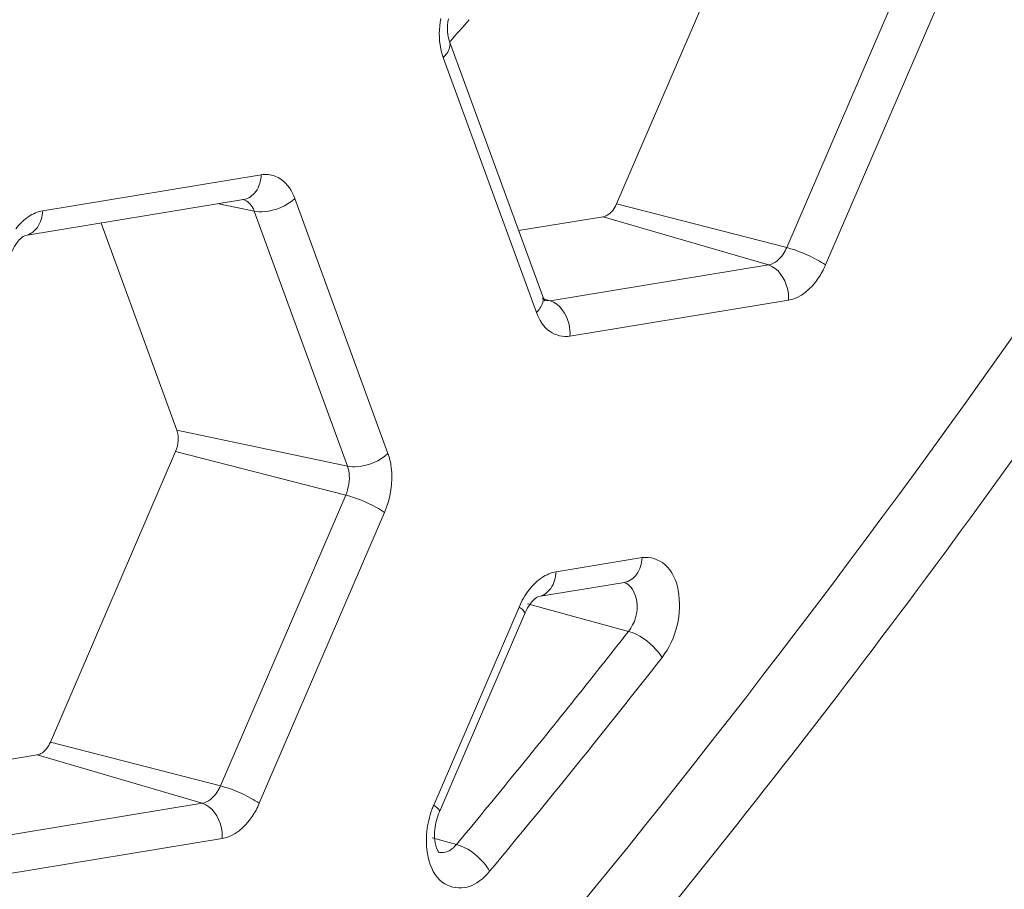
# Model space of a CAD drawing. Units: inches. Extents: x 0 to 415, y 0 to 292.
# Drawn here: x 393 to 395, y 93 to 95 of the extents above; entities that cross this region are included whole.
import ezdxf

# ---------------------------------------------------------------- set-up
doc = ezdxf.new("R2010")
doc.units = ezdxf.units.IN
doc.header["$MEASUREMENT"] = 0
doc.layers.add('Layer 1', color=7, linetype='Continuous')

# ---------------------------------------------------------------- blocks, each defined once
blk = doc.blocks.new('block 1307')
at = {"layer": 'Layer 1', "color": 7, "lineweight": 13}
blk.add_lwpolyline([(393.3679, 93.4441), (392.8763, 93.3633)], dxfattribs=at)
blk = doc.blocks.new('block 1318')
at = {"layer": 'Layer 1', "color": 7, "lineweight": 13}
blk.add_lwpolyline([(393.323, 93.5234), (392.8314, 93.4427)], dxfattribs=at)
blk = doc.blocks.new('block 1327')
at = {"layer": 'Layer 1', "color": 7, "lineweight": 13}
blk.add_lwpolyline([(392.7606, 93.6008), (392.9511, 93.6321)], dxfattribs=at)
blk = doc.blocks.new('block 1335')
at = {"layer": 'Layer 1', "color": 7, "lineweight": 13}
blk.add_lwpolyline([(394.0803, 93.9888), (394.2736, 94.0206)], dxfattribs=at)
blk = doc.blocks.new('block 1343')
at = {"layer": 'Layer 1', "color": 7, "lineweight": 13}
blk.add_lwpolyline([(394.1197, 94.0446), (394.3131, 94.0763)], dxfattribs=at)
blk = doc.blocks.new('block 1344')
at = {"layer": 'Layer 1', "color": 7, "lineweight": 13}
blk.add_lwpolyline([(394.6426, 94.6558), (394.1509, 94.5751)], dxfattribs=at)
blk = doc.blocks.new('block 1356')
at = {"layer": 'Layer 1', "color": 7, "lineweight": 13}
blk.add_lwpolyline([(394.5977, 94.7352), (394.106, 94.6544)], dxfattribs=at)
blk = doc.blocks.new('block 1367')
at = {"layer": 'Layer 1', "color": 7, "lineweight": 13}
blk.add_lwpolyline([(394.0353, 94.8125), (394.2257, 94.8438)], dxfattribs=at)
blk = doc.blocks.new('block 1374')
at = {"layer": 'Layer 1', "color": 7, "lineweight": 13}
blk.add_lwpolyline([(392.9247, 94.8014), (393.4163, 94.8822)], dxfattribs=at)
blk = doc.blocks.new('block 1381')
at = {"layer": 'Layer 1', "color": 7, "lineweight": 13}
blk.add_lwpolyline([(392.9641, 94.8572), (393.4558, 94.9379)], dxfattribs=at)
blk = doc.blocks.new('block 1900')
at = {"layer": 'Layer 1', "color": 7, "lineweight": 13}
blk.add_lwpolyline([(394.106, 94.6544), (394.0927, 94.6552)], dxfattribs=at)
blk = doc.blocks.new('block 2126')
at = {"layer": 'Layer 1', "color": 7, "lineweight": 13}
blk.add_lwpolyline([(393.6499, 94.2823), (393.266, 94.3632)], dxfattribs=at)
blk = doc.blocks.new('block 2134')
at = {"layer": 'Layer 1', "color": 7, "lineweight": 13}
blk.add_lwpolyline([(393.4402, 94.8563), (393.3606, 94.873)], dxfattribs=at)
blk = doc.blocks.new('block 2188')
at = {"layer": 'Layer 1', "color": 7, "lineweight": 13}
blk.add_lwpolyline([(393.3641, 93.5625), (392.9812, 93.6607)], dxfattribs=at)
blk = doc.blocks.new('block 2200')
at = {"layer": 'Layer 1', "color": 7, "lineweight": 13}
blk.add_lwpolyline([(393.646, 94.2171), (393.2631, 94.3154)], dxfattribs=at)
blk = doc.blocks.new('block 2211')
at = {"layer": 'Layer 1', "color": 7, "lineweight": 13}
blk.add_lwpolyline([(394.6388, 94.7742), (394.2559, 94.8725)], dxfattribs=at)
blk = doc.blocks.new('block 2228')
at = {"layer": 'Layer 1', "color": 7, "lineweight": 13}
blk.add_lwpolyline([(394.2824, 93.9103), (394.055, 93.9722)], dxfattribs=at)
blk = doc.blocks.new('block 2229')
at = {"layer": 'Layer 1', "color": 7, "lineweight": 13}
blk.add_lwpolyline([(393.8956, 93.4308), (393.8409, 93.4458)], dxfattribs=at)
blk = doc.blocks.new('block 2253')
at = {"layer": 'Layer 1', "color": 7, "lineweight": 13}
blk.add_lwpolyline([(393.323, 93.5234), (392.9511, 93.6321)], dxfattribs=at)
blk = doc.blocks.new('block 2270')
at = {"layer": 'Layer 1', "color": 7, "lineweight": 13}
blk.add_lwpolyline([(394.106, 94.6544), (394.0881, 94.6597)], dxfattribs=at)
blk = doc.blocks.new('block 2273')
at = {"layer": 'Layer 1', "color": 7, "lineweight": 13}
blk.add_lwpolyline([(394.5977, 94.7352), (394.2257, 94.8438)], dxfattribs=at)
blk = doc.blocks.new('block 3659')
at = {"layer": 'Layer 1', "color": 7, "lineweight": 13}
blk.add_lwpolyline([(393.266, 94.3632), (393.0956, 94.8295)], dxfattribs=at)
blk = doc.blocks.new('block 3668')
at = {"layer": 'Layer 1', "color": 7, "lineweight": 13}
blk.add_lwpolyline([(393.4402, 94.8563), (393.6499, 94.2823)], dxfattribs=at)
blk = doc.blocks.new('block 3671')
at = {"layer": 'Layer 1', "color": 7, "lineweight": 13}
blk.add_lwpolyline([(393.5315, 94.8847), (393.7412, 94.3108)], dxfattribs=at)
blk = doc.blocks.new('block 3674')
at = {"layer": 'Layer 1', "color": 7, "lineweight": 13}
blk.add_lwpolyline([(394.0752, 94.6283), (393.8655, 95.2022)], dxfattribs=at)
blk = doc.blocks.new('block 3677')
at = {"layer": 'Layer 1', "color": 7, "lineweight": 13}
blk.add_lwpolyline([(394.0894, 94.6644), (393.8797, 95.2383)], dxfattribs=at)
blk = doc.blocks.new('block 3938')
at = {"layer": 'Layer 1', "color": 7, "lineweight": 13}
blk.add_lwpolyline([(392.9812, 93.6607), (393.2631, 94.3154)], dxfattribs=at)
blk = doc.blocks.new('block 3949')
at = {"layer": 'Layer 1', "color": 7, "lineweight": 13}
blk.add_lwpolyline([(393.646, 94.2171), (393.3641, 93.5625)], dxfattribs=at)
blk = doc.blocks.new('block 3952')
at = {"layer": 'Layer 1', "color": 7, "lineweight": 13}
blk.add_lwpolyline([(393.7334, 94.1781), (393.4514, 93.5235)], dxfattribs=at)
blk = doc.blocks.new('block 3953')
at = {"layer": 'Layer 1', "color": 7, "lineweight": 13}
blk.add_lwpolyline([(394.2559, 94.8725), (394.5378, 95.5271)], dxfattribs=at)
blk = doc.blocks.new('block 3956')
at = {"layer": 'Layer 1', "color": 7, "lineweight": 13}
blk.add_lwpolyline([(393.8441, 93.5191), (394.0362, 93.9652)], dxfattribs=at)
blk = doc.blocks.new('block 3959')
at = {"layer": 'Layer 1', "color": 7, "lineweight": 13}
blk.add_lwpolyline([(393.8569, 93.5042), (394.049, 93.9503)], dxfattribs=at)
blk = doc.blocks.new('block 3964')
at = {"layer": 'Layer 1', "color": 7, "lineweight": 13}
blk.add_lwpolyline([(394.9207, 95.4289), (394.6388, 94.7742)], dxfattribs=at)
blk = doc.blocks.new('block 3967')
at = {"layer": 'Layer 1', "color": 7, "lineweight": 13}
blk.add_lwpolyline([(395.0081, 95.3899), (394.7261, 94.7352)], dxfattribs=at)
blk = doc.blocks.new('block 4101')
at = {"layer": 'Layer 1', "color": 7, "lineweight": 13}
blk.add_open_spline([(394.0256, 93.5888), (394.1122, 93.6952), (394.1978, 93.8023), (394.2824, 93.9103)], degree=3, dxfattribs=at)
blk = doc.blocks.new('block 4102')
at = {"layer": 'Layer 1', "color": 7, "lineweight": 13}
blk.add_open_spline([(393.97, 93.3703), (394.1017, 93.5288), (394.231, 93.6892), (394.3581, 93.8515)], degree=3, dxfattribs=at)
blk = doc.blocks.new('block 4103')
at = {"layer": 'Layer 1', "color": 7, "lineweight": 13}
blk.add_open_spline([(393.916, 93.4554), (393.9527, 93.4997), (393.9892, 93.5442), (394.0256, 93.5888)], degree=3, dxfattribs=at)
blk = doc.blocks.new('block 4459')
at = {"layer": 'Layer 1', "color": 7, "lineweight": 13}
blk.add_open_spline([(393.924, 95.2872), (393.9096, 95.2711), (393.8954, 95.2547), (393.8815, 95.2381)], degree=3, dxfattribs=at)
blk = doc.blocks.new('block 4467')
at = {"layer": 'Layer 1', "color": 7, "lineweight": 13}
blk.add_open_spline([(393.84, 93.5089), (393.8343, 93.4933), (393.8305, 93.477), (393.8287, 93.4604)], degree=3, dxfattribs=at)
blk = doc.blocks.new('block 4475')
at = {"layer": 'Layer 1', "color": 7, "lineweight": 13}
blk.add_open_spline([(393.8441, 93.5191), (393.8426, 93.5157), (393.8413, 93.5123), (393.84, 93.5089)], degree=3, dxfattribs=at)
blk = doc.blocks.new('block 4476')
at = {"layer": 'Layer 1', "color": 7, "lineweight": 13}
blk.add_open_spline([(393.8569, 93.5042), (393.8515, 93.4916), (393.848, 93.4782), (393.8466, 93.4646)], degree=3, dxfattribs=at)
blk = doc.blocks.new('block 5158')
at = {"layer": 'Layer 1', "color": 7, "lineweight": 13}
blk.add_open_spline([(393.8797, 95.2383), (393.8772, 95.2451), (393.876, 95.2525), (393.8755, 95.2597)], degree=3, dxfattribs=at)
blk = doc.blocks.new('block 5159')
at = {"layer": 'Layer 1', "color": 7, "lineweight": 13}
blk.add_open_spline([(393.8755, 95.2597), (393.8747, 95.2696), (393.8754, 95.2796), (393.8771, 95.2894)], degree=3, dxfattribs=at)
blk = doc.blocks.new('block 5163')
at = {"layer": 'Layer 1', "color": 7, "lineweight": 13}
blk.add_lwpolyline([(394.095, 94.6542), (394.0935, 94.6561)], dxfattribs=at)
blk = doc.blocks.new('block 5164')
at = {"layer": 'Layer 1', "color": 7, "lineweight": 13}
blk.add_lwpolyline([(394.0935, 94.6561), (394.0894, 94.6644)], dxfattribs=at)
blk = doc.blocks.new('block 5165')
at = {"layer": 'Layer 1', "color": 7, "lineweight": 13}
blk.add_open_spline([(394.049, 93.9503), (394.0509, 93.9547), (394.053, 93.9589), (394.0555, 93.9631), (394.0607, 93.9721), (394.0672, 93.9806), (394.0756, 93.9865)], degree=3, knots=[0, 0, 0, 0, 1, 1, 1, 2, 2, 2, 2], dxfattribs=at)
blk = doc.blocks.new('block 5166')
at = {"layer": 'Layer 1', "color": 7, "lineweight": 13}
blk.add_lwpolyline([(394.0756, 93.9865), (394.0803, 93.9888)], dxfattribs=at)
blk = doc.blocks.new('block 5167')
at = {"layer": 'Layer 1', "color": 7, "lineweight": 13}
blk.add_open_spline([(393.856, 93.4123), (393.8549, 93.4137), (393.854, 93.4153), (393.8531, 93.4169), (393.8457, 93.4312), (393.845, 93.4486), (393.8466, 93.4646)], degree=3, knots=[0, 0, 0, 0, 1, 1, 1, 2, 2, 2, 2], dxfattribs=at)
blk = doc.blocks.new('block 5232')
at = {"layer": 'Layer 1', "color": 7, "lineweight": 13}
blk.add_open_spline([(392.8934, 94.7629), (392.8953, 94.7673), (392.8974, 94.7715), (392.8998, 94.7757), (392.905, 94.7847), (392.9115, 94.7932), (392.92, 94.7991)], degree=3, knots=[0, 0, 0, 0, 1, 1, 1, 2, 2, 2, 2], dxfattribs=at)
blk = doc.blocks.new('block 5233')
at = {"layer": 'Layer 1', "color": 7, "lineweight": 13}
blk.add_lwpolyline([(392.92, 94.7991), (392.9247, 94.8014)], dxfattribs=at)
blk = doc.blocks.new('block 5876')
at = {"layer": 'Layer 1', "color": 7, "lineweight": 13}
blk.add_open_spline([(402.4119, 103.4203), (402.0647, 101.9892), (401.6268, 100.5783), (401.0993, 99.202), (400.5825, 97.8536), (399.9799, 96.5384), (399.2884, 95.271), (398.6243, 94.0538), (397.8782, 92.8806), (397.045, 91.7719), (396.2593, 90.7263), (395.396, 89.738), (394.4502, 88.8341), (393.5706, 87.9934), (392.6195, 87.2258), (391.5962, 86.5663), (390.6501, 85.9565), (389.6423, 85.4393), (388.584, 85.0548), (387.5981, 84.6966), (386.5684, 84.4537), (385.5219, 84.3617), (384.5222, 84.2737), (383.507, 84.3234), (382.527, 84.5207)], degree=3, knots=[0, 0, 0, 0, 1, 1, 1, 2, 2, 2, 3, 3, 3, 4, 4, 4, 5, 5, 5, 6, 6, 6, 7, 7, 7, 8, 8, 8, 8], dxfattribs=at)
blk = doc.blocks.new('block 5935')
at = {"layer": 'Layer 1', "color": 7, "lineweight": 13}
blk.add_open_spline([(394.2257, 94.8438), (394.2288, 94.8443), (394.2317, 94.8454), (394.2344, 94.8469), (394.2443, 94.8521), (394.2515, 94.8622), (394.2559, 94.8725)], degree=3, knots=[0, 0, 0, 0, 1, 1, 1, 2, 2, 2, 2], dxfattribs=at)
blk = doc.blocks.new('block 5941')
at = {"layer": 'Layer 1', "color": 7, "lineweight": 13}
blk.add_open_spline([(393.2631, 94.3154), (393.2695, 94.3301), (393.2714, 94.3482), (393.266, 94.3632)], degree=3, dxfattribs=at)
blk = doc.blocks.new('block 5942')
at = {"layer": 'Layer 1', "color": 7, "lineweight": 13}
blk.add_open_spline([(392.9511, 93.6321), (392.9541, 93.6326), (392.957, 93.6337), (392.9597, 93.6351), (392.9696, 93.6404), (392.9768, 93.6505), (392.9812, 93.6607)], degree=3, knots=[0, 0, 0, 0, 1, 1, 1, 2, 2, 2, 2], dxfattribs=at)
blk = doc.blocks.new('block 5986')
at = {"layer": 'Layer 1', "color": 7, "lineweight": 13}
blk.add_open_spline([(394.271, 94.0207), (394.2882, 94.0172), (394.2983, 93.9968), (394.3013, 93.9775), (394.3053, 93.952), (394.2968, 93.9286), (394.2824, 93.9103)], degree=3, knots=[0, 0, 0, 0, 1, 1, 1, 2, 2, 2, 2], dxfattribs=at)
blk = doc.blocks.new('block 6168')
at = {"layer": 'Layer 1', "color": 7, "lineweight": 13}
blk.add_open_spline([(393.4137, 94.8823), (393.4226, 94.8806), (393.4305, 94.8738), (393.4355, 94.866), (393.4374, 94.8629), (393.4389, 94.8597), (393.4402, 94.8563)], degree=3, knots=[0, 0, 0, 0, 1, 1, 1, 2, 2, 2, 2], dxfattribs=at)
blk = doc.blocks.new('block 6327')
at = {"layer": 'Layer 1', "color": 7, "lineweight": 13}
blk.add_open_spline([(393.4514, 93.5235), (393.447, 93.513), (393.4417, 93.5032), (393.4352, 93.4936), (393.4192, 93.4701), (393.3954, 93.4486), (393.3679, 93.4441)], degree=3, knots=[0, 0, 0, 0, 1, 1, 1, 2, 2, 2, 2], dxfattribs=at)
blk = doc.blocks.new('block 6328')
at = {"layer": 'Layer 1', "color": 7, "lineweight": 13}
blk.add_open_spline([(393.7412, 94.3108), (393.7448, 94.301), (393.7471, 94.2907), (393.7485, 94.2803), (393.753, 94.246), (393.747, 94.2097), (393.7334, 94.1781)], degree=3, knots=[0, 0, 0, 0, 1, 1, 1, 2, 2, 2, 2], dxfattribs=at)
blk = doc.blocks.new('block 6330')
at = {"layer": 'Layer 1', "color": 7, "lineweight": 13}
blk.add_open_spline([(393.4558, 94.9379), (393.466, 94.9396), (393.4771, 94.9387), (393.4868, 94.9351)], degree=3, dxfattribs=at)
blk = doc.blocks.new('block 6331')
at = {"layer": 'Layer 1', "color": 7, "lineweight": 13}
blk.add_open_spline([(393.4868, 94.9351), (393.4917, 94.9332), (393.4964, 94.9307), (393.5007, 94.9277), (393.5152, 94.9175), (393.5254, 94.9012), (393.5315, 94.8847)], degree=3, knots=[0, 0, 0, 0, 1, 1, 1, 2, 2, 2, 2], dxfattribs=at)
blk = doc.blocks.new('block 6333')
at = {"layer": 'Layer 1', "color": 7, "lineweight": 13}
blk.add_open_spline([(392.9032, 94.8165), (392.9115, 94.8271), (392.9212, 94.8367), (392.9324, 94.8441)], degree=3, dxfattribs=at)
blk = doc.blocks.new('block 6334')
at = {"layer": 'Layer 1', "color": 7, "lineweight": 13}
blk.add_open_spline([(392.9324, 94.8441), (392.9419, 94.8505), (392.9528, 94.8553), (392.9641, 94.8572)], degree=3, dxfattribs=at)
blk = doc.blocks.new('block 6383')
at = {"layer": 'Layer 1', "color": 7, "lineweight": 13}
blk.add_open_spline([(399.3912, 100.6265), (398.6889, 98.709), (397.7871, 96.8519), (396.6792, 95.1333), (396.1551, 94.3203), (395.5849, 93.5382), (394.9648, 92.7969), (394.3774, 92.0947), (393.7454, 91.429), (393.0666, 90.8142), (392.4296, 90.2372), (391.7515, 89.705), (391.032, 89.2346), (390.3599, 88.7953), (389.6517, 88.4098), (388.9117, 88.0976), (388.2186, 87.8051), (387.4976, 87.5769), (386.7587, 87.4315), (386.0571, 87.2934), (385.3394, 87.23), (384.6265, 87.2529)], degree=3, knots=[0, 0, 0, 0, 1, 1, 1, 2, 2, 2, 3, 3, 3, 4, 4, 4, 5, 5, 5, 6, 6, 6, 7, 7, 7, 7], dxfattribs=at)
blk = doc.blocks.new('block 6385')
at = {"layer": 'Layer 1', "color": 7, "lineweight": 13}
blk.add_open_spline([(398.5711, 100.8321), (398.0461, 99.3988), (397.4105, 98.002), (396.6606, 96.6704), (396.2986, 96.0276), (395.9101, 95.4), (395.4949, 94.7922), (395.0935, 94.2045), (394.6671, 93.6353), (394.2096, 93.0841), (392.5842, 91.1255), (390.5658, 89.394), (388.2455, 88.3808)], degree=3, knots=[0, 0, 0, 0, 1, 1, 1, 2, 2, 2, 3, 3, 3, 4, 4, 4, 4], dxfattribs=at)
blk = doc.blocks.new('block 6510')
at = {"layer": 'Layer 1', "color": 7, "lineweight": 13}
blk.add_open_spline([(393.8655, 95.2022), (393.8631, 95.2087), (393.8613, 95.2153), (393.86, 95.2221), (393.8555, 95.2444), (393.8559, 95.2677), (393.8599, 95.29)], degree=3, knots=[0, 0, 0, 0, 1, 1, 1, 2, 2, 2, 2], dxfattribs=at)
blk = doc.blocks.new('block 6511')
at = {"layer": 'Layer 1', "color": 7, "lineweight": 13}
blk.add_open_spline([(394.1509, 94.5751), (394.1358, 94.5726), (394.119, 94.5765), (394.106, 94.5853), (394.0911, 94.5953), (394.0813, 94.6117), (394.0752, 94.6283)], degree=3, knots=[0, 0, 0, 0, 1, 1, 1, 2, 2, 2, 2], dxfattribs=at)
blk = doc.blocks.new('block 6512')
at = {"layer": 'Layer 1', "color": 7, "lineweight": 13}
blk.add_open_spline([(394.7261, 94.7352), (394.7216, 94.7248), (394.7164, 94.7149), (394.7099, 94.7053), (394.6939, 94.6818), (394.6701, 94.6603), (394.6426, 94.6558)], degree=3, knots=[0, 0, 0, 0, 1, 1, 1, 2, 2, 2, 2], dxfattribs=at)
blk = doc.blocks.new('block 6523')
at = {"layer": 'Layer 1', "color": 7, "lineweight": 13}
blk.add_open_spline([(394.0362, 93.9652), (394.0421, 93.9789), (394.0497, 93.9921), (394.0589, 94.0039)], degree=3, dxfattribs=at)
blk = doc.blocks.new('block 6524')
at = {"layer": 'Layer 1', "color": 7, "lineweight": 13}
blk.add_open_spline([(394.0589, 94.0039), (394.0671, 94.0145), (394.0768, 94.0241), (394.088, 94.0315)], degree=3, dxfattribs=at)
blk = doc.blocks.new('block 6525')
at = {"layer": 'Layer 1', "color": 7, "lineweight": 13}
blk.add_open_spline([(394.088, 94.0315), (394.0975, 94.0379), (394.1084, 94.0427), (394.1197, 94.0446)], degree=3, dxfattribs=at)
blk = doc.blocks.new('block 6526')
at = {"layer": 'Layer 1', "color": 7, "lineweight": 13}
blk.add_open_spline([(393.97, 93.3703), (393.9569, 93.3545), (393.94, 93.3398), (393.9197, 93.3349), (393.903, 93.3309), (393.8841, 93.3334), (393.8695, 93.3418), (393.8334, 93.3626), (393.8242, 93.4189), (393.8287, 93.4604)], degree=3, knots=[0, 0, 0, 0, 1, 1, 1, 2, 2, 2, 3, 3, 3, 3], dxfattribs=at)
blk = doc.blocks.new('block 6527')
at = {"layer": 'Layer 1', "color": 7, "lineweight": 13}
blk.add_open_spline([(394.3131, 94.0763), (394.3307, 94.0792), (394.3505, 94.0727), (394.3645, 94.0609), (394.3815, 94.0467), (394.3901, 94.0249), (394.3944, 94.003), (394.3995, 93.9763), (394.3982, 93.9496), (394.392, 93.9236), (394.3857, 93.8976), (394.3745, 93.8724), (394.3581, 93.8515)], degree=3, knots=[0, 0, 0, 0, 1, 1, 1, 2, 2, 2, 3, 3, 3, 4, 4, 4, 4], dxfattribs=at)
blk = doc.blocks.new('block 7498')
at = {"layer": 'Layer 1', "color": 7, "lineweight": 13}
blk.add_open_spline([(399.9305, 100.423), (399.396, 98.9636), (398.7492, 97.5413), (397.9866, 96.185), (397.6184, 95.5301), (397.2232, 94.8906), (396.8011, 94.2712), (396.3927, 93.6721), (395.9592, 93.0918), (395.4941, 92.5296), (393.8403, 90.5308), (391.7881, 88.762), (389.4275, 87.7187)], degree=3, knots=[0, 0, 0, 0, 1, 1, 1, 2, 2, 2, 3, 3, 3, 4, 4, 4, 4], dxfattribs=at)
blk = doc.blocks.new('block 7648')
at = {"layer": 'Layer 1', "color": 7, "lineweight": 13}
blk.add_open_spline([(382.8298, 84.8694), (383.7757, 84.6706), (384.7571, 84.6153), (385.7243, 84.6944), (386.7408, 84.7775), (387.7417, 85.009), (388.7002, 85.3531), (389.7351, 85.7247), (390.7206, 86.2275), (391.6458, 86.821), (392.6516, 87.4662), (393.5862, 88.2186), (394.4505, 89.0428), (395.3834, 89.9322), (396.2344, 90.9054), (397.0091, 91.9351), (397.8324, 93.0294), (398.5694, 94.1876), (399.2254, 95.3894), (399.9093, 96.6423), (400.5053, 97.9426), (401.0162, 99.2757), (401.538, 100.6372), (401.9711, 102.033), (402.3144, 103.4487)], degree=3, knots=[0, 0, 0, 0, 1, 1, 1, 2, 2, 2, 3, 3, 3, 4, 4, 4, 5, 5, 5, 6, 6, 6, 7, 7, 7, 8, 8, 8, 8], dxfattribs=at)
blk = doc.blocks.new('block 7716')
at = {"layer": 'Layer 1', "color": 7, "lineweight": 13}
blk.add_open_spline([(398.4213, 100.8886), (397.9327, 99.5545), (397.3476, 98.2531), (396.6634, 97.0057), (396.011, 95.8163), (395.2684, 94.6761), (394.429, 93.6108), (393.6476, 92.6191), (392.7823, 91.6923), (391.8249, 90.8662), (390.9494, 90.1108), (389.9969, 89.4397), (388.976, 88.9035)], degree=3, knots=[0, 0, 0, 0, 1, 1, 1, 2, 2, 2, 3, 3, 3, 4, 4, 4, 4], dxfattribs=at)
blk = doc.blocks.new('block 7802')
at = {"layer": 'Layer 1', "color": 7, "lineweight": 13}
blk.add_lwpolyline([(393.916, 93.4554), (393.8956, 93.4308)], dxfattribs=at)
blk = doc.blocks.new('block 8108')
at = {"layer": 'Layer 1', "color": 7, "lineweight": 13}
blk.add_open_spline([(393.8655, 95.2022), (393.8685, 95.205), (393.8712, 95.208), (393.8736, 95.2114), (393.879, 95.2192), (393.8829, 95.2297), (393.8797, 95.2383)], degree=3, knots=[0, 0, 0, 0, 1, 1, 1, 2, 2, 2, 2], dxfattribs=at)
blk = doc.blocks.new('block 8122')
at = {"layer": 'Layer 1', "color": 7, "lineweight": 13}
blk.add_open_spline([(394.7261, 94.7352), (394.7203, 94.7393), (394.7142, 94.7428), (394.708, 94.7462), (394.6861, 94.7582), (394.6629, 94.768), (394.6388, 94.7742)], degree=3, knots=[0, 0, 0, 0, 1, 1, 1, 2, 2, 2, 2], dxfattribs=at)
blk = doc.blocks.new('block 8123')
at = {"layer": 'Layer 1', "color": 7, "lineweight": 13}
blk.add_open_spline([(394.6426, 94.6558), (394.6431, 94.6645), (394.6425, 94.6732), (394.6404, 94.682), (394.6349, 94.7048), (394.6195, 94.7288), (394.5977, 94.7352)], degree=3, knots=[0, 0, 0, 0, 1, 1, 1, 2, 2, 2, 2], dxfattribs=at)
blk = doc.blocks.new('block 8124')
at = {"layer": 'Layer 1', "color": 7, "lineweight": 13}
blk.add_open_spline([(394.1509, 94.5751), (394.1514, 94.5838), (394.1508, 94.5924), (394.1487, 94.6012), (394.1433, 94.6241), (394.1279, 94.6481), (394.106, 94.6544)], degree=3, knots=[0, 0, 0, 0, 1, 1, 1, 2, 2, 2, 2], dxfattribs=at)
blk = doc.blocks.new('block 8125')
at = {"layer": 'Layer 1', "color": 7, "lineweight": 13}
blk.add_open_spline([(394.0752, 94.6283), (394.0782, 94.6311), (394.0809, 94.634), (394.0833, 94.6375), (394.0887, 94.6453), (394.0926, 94.6558), (394.0894, 94.6644)], degree=3, knots=[0, 0, 0, 0, 1, 1, 1, 2, 2, 2, 2], dxfattribs=at)
blk = doc.blocks.new('block 8126')
at = {"layer": 'Layer 1', "color": 7, "lineweight": 13}
blk.add_open_spline([(394.0362, 93.9652), (394.0377, 93.9641), (394.0392, 93.963), (394.0407, 93.9619), (394.0437, 93.9595), (394.0469, 93.9569), (394.0486, 93.9535)], degree=3, knots=[0, 0, 0, 0, 1, 1, 1, 2, 2, 2, 2], dxfattribs=at)
blk = doc.blocks.new('block 8127')
at = {"layer": 'Layer 1', "color": 7, "lineweight": 13}
blk.add_lwpolyline([(394.0486, 93.9535), (394.049, 93.9503)], dxfattribs=at)
blk = doc.blocks.new('block 8128')
at = {"layer": 'Layer 1', "color": 7, "lineweight": 13}
blk.add_open_spline([(394.1197, 94.0446), (394.119, 94.0314), (394.1156, 94.0179), (394.1075, 94.007), (394.1009, 93.9979), (394.091, 93.9906), (394.0803, 93.9889)], degree=3, knots=[0, 0, 0, 0, 1, 1, 1, 2, 2, 2, 2], dxfattribs=at)
blk = doc.blocks.new('block 8129')
at = {"layer": 'Layer 1', "color": 7, "lineweight": 13}
blk.add_open_spline([(394.3131, 94.0763), (394.3123, 94.0632), (394.3089, 94.0497), (394.3009, 94.0387), (394.2942, 94.0297), (394.2844, 94.0224), (394.2736, 94.0206)], degree=3, knots=[0, 0, 0, 0, 1, 1, 1, 2, 2, 2, 2], dxfattribs=at)
blk = doc.blocks.new('block 8130')
at = {"layer": 'Layer 1', "color": 7, "lineweight": 13}
blk.add_open_spline([(394.3581, 93.8515), (394.3543, 93.8581), (394.3496, 93.8642), (394.3444, 93.8699), (394.3277, 93.8884), (394.3062, 93.9038), (394.2824, 93.9103)], degree=3, knots=[0, 0, 0, 0, 1, 1, 1, 2, 2, 2, 2], dxfattribs=at)
blk = doc.blocks.new('block 8131')
at = {"layer": 'Layer 1', "color": 7, "lineweight": 13}
blk.add_open_spline([(393.97, 93.3703), (393.9664, 93.3771), (393.9618, 93.3834), (393.9567, 93.3894), (393.9406, 93.4083), (393.9194, 93.4243), (393.8956, 93.4308)], degree=3, knots=[0, 0, 0, 0, 1, 1, 1, 2, 2, 2, 2], dxfattribs=at)
blk = doc.blocks.new('block 8132')
at = {"layer": 'Layer 1', "color": 7, "lineweight": 13}
blk.add_open_spline([(393.8441, 93.5191), (393.8462, 93.5176), (393.848, 93.5162), (393.8502, 93.5144), (393.8538, 93.5116), (393.8585, 93.5079), (393.8569, 93.5042)], degree=3, knots=[0, 0, 0, 0, 1, 1, 1, 2, 2, 2, 2], dxfattribs=at)
blk = doc.blocks.new('block 8262')
at = {"layer": 'Layer 1', "color": 7, "lineweight": 13}
blk.add_open_spline([(392.9641, 94.8572), (392.9633, 94.844), (392.9599, 94.8305), (392.9519, 94.8196), (392.9452, 94.8105), (392.9354, 94.8032), (392.9247, 94.8015)], degree=3, knots=[0, 0, 0, 0, 1, 1, 1, 2, 2, 2, 2], dxfattribs=at)
blk = doc.blocks.new('block 8263')
at = {"layer": 'Layer 1', "color": 7, "lineweight": 13}
blk.add_open_spline([(393.4558, 94.9379), (393.455, 94.9248), (393.4516, 94.9113), (393.4435, 94.9003), (393.4369, 94.8913), (393.4271, 94.884), (393.4163, 94.8822)], degree=3, knots=[0, 0, 0, 0, 1, 1, 1, 2, 2, 2, 2], dxfattribs=at)
blk = doc.blocks.new('block 8264')
at = {"layer": 'Layer 1', "color": 7, "lineweight": 13}
blk.add_open_spline([(393.5315, 94.8847), (393.5134, 94.8675), (393.4879, 94.8571), (393.4626, 94.8551), (393.455, 94.8546), (393.4475, 94.8547), (393.4402, 94.8563)], degree=3, knots=[0, 0, 0, 0, 1, 1, 1, 2, 2, 2, 2], dxfattribs=at)
blk = doc.blocks.new('block 8265')
at = {"layer": 'Layer 1', "color": 7, "lineweight": 13}
blk.add_open_spline([(393.7412, 94.3108), (393.7231, 94.2936), (393.6976, 94.2832), (393.6723, 94.2812), (393.6647, 94.2806), (393.6572, 94.2808), (393.6499, 94.2823)], degree=3, knots=[0, 0, 0, 0, 1, 1, 1, 2, 2, 2, 2], dxfattribs=at)
blk = doc.blocks.new('block 8266')
at = {"layer": 'Layer 1', "color": 7, "lineweight": 13}
blk.add_open_spline([(393.7334, 94.1781), (393.7276, 94.1822), (393.7215, 94.1858), (393.7153, 94.1892), (393.6934, 94.2011), (393.6701, 94.211), (393.646, 94.2171)], degree=3, knots=[0, 0, 0, 0, 1, 1, 1, 2, 2, 2, 2], dxfattribs=at)
blk = doc.blocks.new('block 8267')
at = {"layer": 'Layer 1', "color": 7, "lineweight": 13}
blk.add_open_spline([(393.4514, 93.5235), (393.4457, 93.5275), (393.4395, 93.5311), (393.4333, 93.5345), (393.4114, 93.5465), (393.3882, 93.5563), (393.3641, 93.5625)], degree=3, knots=[0, 0, 0, 0, 1, 1, 1, 2, 2, 2, 2], dxfattribs=at)
blk = doc.blocks.new('block 8268')
at = {"layer": 'Layer 1', "color": 7, "lineweight": 13}
blk.add_open_spline([(393.3679, 93.4441), (393.3684, 93.4528), (393.3678, 93.4614), (393.3657, 93.4702), (393.3603, 93.4931), (393.3449, 93.5171), (393.323, 93.5234)], degree=3, knots=[0, 0, 0, 0, 1, 1, 1, 2, 2, 2, 2], dxfattribs=at)
blk = doc.blocks.new('block 8672')
at = {"layer": 'Layer 1', "color": 7, "lineweight": 13}
blk.add_open_spline([(393.8956, 93.4308), (393.8927, 93.4273), (393.8896, 93.4241), (393.8859, 93.4213), (393.8769, 93.4145), (393.8644, 93.4102), (393.8538, 93.4133)], degree=3, knots=[0, 0, 0, 0, 1, 1, 1, 2, 2, 2, 2], dxfattribs=at)
blk = doc.blocks.new('block 8688')
at = {"layer": 'Layer 1', "color": 7, "lineweight": 13}
blk.add_open_spline([(394.6388, 94.7742), (394.6366, 94.7691), (394.634, 94.7642), (394.6308, 94.7595), (394.6229, 94.748), (394.6112, 94.7374), (394.5977, 94.7352)], degree=3, knots=[0, 0, 0, 0, 1, 1, 1, 2, 2, 2, 2], dxfattribs=at)
blk = doc.blocks.new('block 8723')
at = {"layer": 'Layer 1', "color": 7, "lineweight": 13}
blk.add_open_spline([(393.6499, 94.2823), (393.6516, 94.2775), (393.6528, 94.2725), (393.6535, 94.2674), (393.6557, 94.2505), (393.6527, 94.2327), (393.646, 94.2171)], degree=3, knots=[0, 0, 0, 0, 1, 1, 1, 2, 2, 2, 2], dxfattribs=at)
blk = doc.blocks.new('block 8724')
at = {"layer": 'Layer 1', "color": 7, "lineweight": 13}
blk.add_open_spline([(393.3641, 93.5625), (393.3619, 93.5574), (393.3593, 93.5525), (393.3561, 93.5478), (393.3482, 93.5362), (393.3365, 93.5257), (393.323, 93.5234)], degree=3, knots=[0, 0, 0, 0, 1, 1, 1, 2, 2, 2, 2], dxfattribs=at)
blk = doc.blocks.new('block 1111')
at = {"layer": 'Layer 1'}
for name in ['block 7648', 'block 5876', 'block 7716', 'block 6385', 'block 6383', 'block 7498', 'block 3953', 'block 3964', 'block 3967', 'block 6510', 'block 5159', 'block 4459', 'block 5158', 'block 8108', 'block 3677', 'block 3674', 'block 1381', 'block 8263', 'block 6330', 'block 6331', 'block 1374', 'block 2134', 'block 6168', 'block 8264', 'block 3671', 'block 5935', 'block 2211', 'block 8262', 'block 6334', 'block 3668', 'block 6333', 'block 3659', 'block 1367', 'block 2273', 'block 5233', 'block 5232', 'block 8688', 'block 8122', 'block 1356', 'block 8123', 'block 6512', 'block 8125', 'block 2270', 'block 5164', 'block 1900', 'block 5163', 'block 8124', 'block 1344', 'block 6511', 'block 5941', 'block 2126', 'block 3938', 'block 2200', 'block 8265', 'block 6328', 'block 8723', 'block 3949', 'block 8266', 'block 3952', 'block 1343', 'block 8129', 'block 6527', 'block 6524', 'block 8128', 'block 6525', 'block 6523', 'block 1335', 'block 5986', 'block 5165', 'block 5166', 'block 3956', 'block 8126', 'block 2228', 'block 3959', 'block 8127', 'block 4101', 'block 8130', 'block 4102', 'block 5942', 'block 2188', 'block 1327', 'block 2253', 'block 4103', 'block 8724', 'block 8267', 'block 1318', 'block 8268', 'block 6327', 'block 4475', 'block 8132', 'block 4467', 'block 4476', 'block 6526', 'block 5167', 'block 7802', 'block 1307', 'block 2229', 'block 8672', 'block 8131']:
    blk.add_blockref(name, (0, 0), dxfattribs=at)

msp = doc.modelspace()

# ---------------------------------------------------------------- block references
at = {"layer": 'Layer 1'}
msp.add_blockref('block 1111', (0, 0), dxfattribs=at)

doc.saveas('drawing.dxf')
